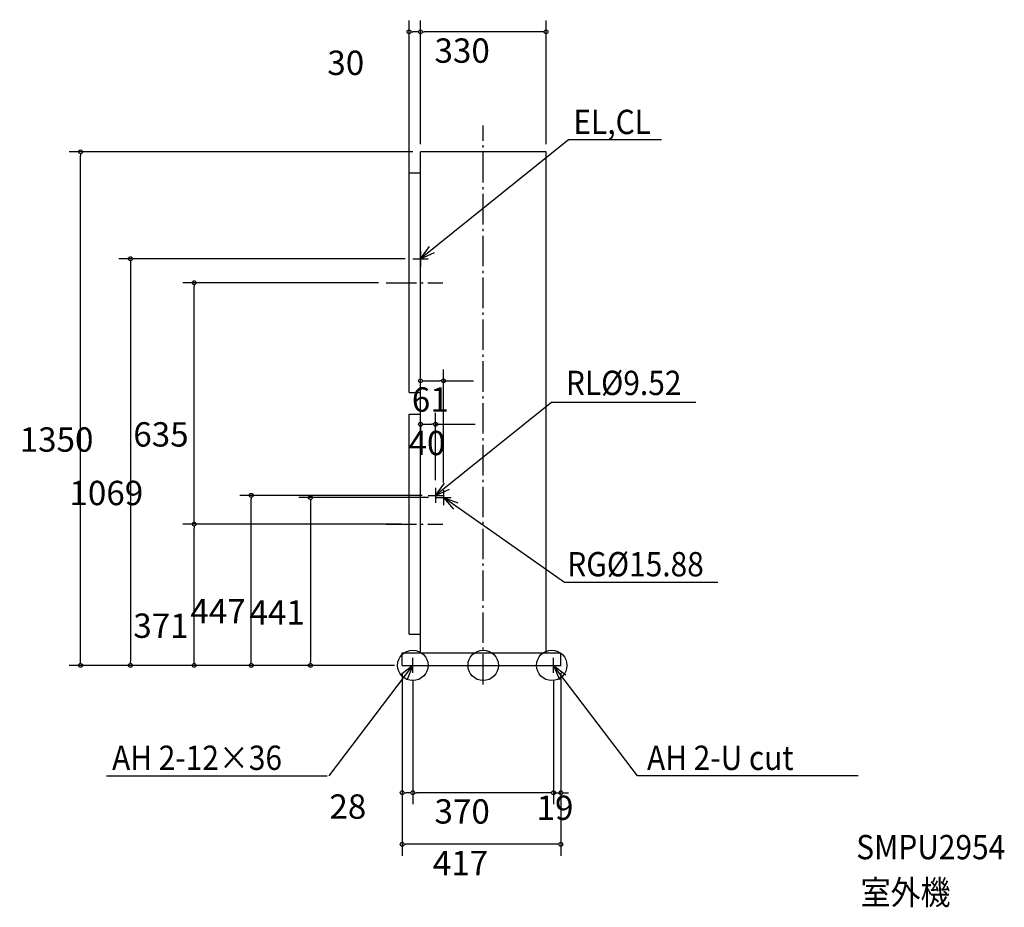
# Model space of a CAD drawing. Extents: x -1218 to 1369, y -636 to 1697.
import ezdxf

# ---------------------------------------------------------------- set-up
doc = ezdxf.new("R2010")
doc.units = 0
doc.header["$LTSCALE"] = 20
doc.header["$PDMODE"] = 3
doc.header["$PDSIZE"] = -2
doc.linetypes.add('CONTINOUS', pattern=[0])
doc.linetypes.add('DASHDOT', pattern=[5.5, 4, -0.6, 0.3, -0.6])
doc.layers.get('0').update_dxf_attribs({"linetype": 'CONTINUOUS'})
doc.layers.get('DEFPOINTS').update_dxf_attribs({"linetype": 'CONTINUOUS'})
for name, color, linetype in [('ARRANGE', 1, 'CONTINUOUS'), ('BASIS', 6, 'CONTINUOUS'), ('DETAIL', 5, 'CONTINUOUS'), ('ETC', 83, 'CONTINUOUS'), ('FIX', 241, 'CONTINUOUS'), ('NOTE', 4, 'CONTINUOUS'), ('OUTLINE', 3, 'CONTINUOUS'), ('SIZE', 32, 'CONTINUOUS')]:
    doc.layers.add(name, color=color, linetype=linetype)
doc.styles.get("Standard").update_dxf_attribs({"font": 'SIMPLEX', "width": 0.9, "bigfont": 'BIGFONT'})
doc.dimstyles.get("Standard").update_dxf_attribs({"dimtxt": 0.18, "dimasz": 0.18, "dimexe": 0.18, "dimexo": 0.0625, "dimgap": 0.09, "dimtad": 0, "dimtih": 1, "dimtoh": 1, "dimzin": 0, "dimcen": 0.09, "dimazin": 3, "dimtfac": 1, "dimtofl": 0, "dimtmove": 0, "dimatfit": 3})

# ---------------------------------------------------------------- blocks, each defined once
blk = doc.blocks.new('_DOTBLANK')
at = {"color": 0, "linetype": 'BYBLOCK'}
blk.add_line((-0.5, 0), (-1, 0), dxfattribs=at)
blk.add_circle((0, 0), 0.5, dxfattribs=at)
blk = doc.blocks.new('*D14')
at = {"layer": 'DEFPOINTS', "color": 0, "linetype": 'CONTINUOUS'}
for p in [(-759.3, 1006), (-255.4, 1006), (-255.4, 371)]:
    blk.add_point(p, dxfattribs=at)
at = {"layer": 'SIZE', "color": 0, "linetype": 'CONTINUOUS'}
for p, q in [((-275.4, 1006), (-789.3, 1006)), ((-759.3, 381), (-759.3, 996)), ((-275.4, 371), (-789.3, 371))]:
    blk.add_line(p, q, dxfattribs=at)
at = {"layer": 'SIZE', "color": 0, "linetype": 'CONTINUOUS', "xscale": 10, "yscale": 10, "zscale": 10}
for p, rotation in [((-759.3, 1006), 90), ((-759.3, 371), 270)]:
    blk.add_blockref('_DOTBLANK', p, dxfattribs=dict(at, rotation=rotation))
at = {"color": 0}
blk.add_text('635', height=64, dxfattribs=at).set_placement((-919.4, 575.2))
blk = doc.blocks.new('*D13')
at = {"layer": 'DEFPOINTS', "color": 0, "linetype": 'CONTINUOUS'}
for p in [(-1057.8, 1350), (-165, 1350), (-213, 0)]:
    blk.add_point(p, dxfattribs=at)
at = {"layer": 'SIZE', "color": 0, "linetype": 'CONTINUOUS'}
for p, q in [((-185, 1350), (-1087.8, 1350)), ((-1057.8, 10), (-1057.8, 1340)), ((-233, 0), (-1087.8, 0))]:
    blk.add_line(p, q, dxfattribs=at)
at = {"layer": 'SIZE', "color": 0, "linetype": 'CONTINUOUS', "xscale": 10, "yscale": 10, "zscale": 10}
for p, rotation in [((-1057.8, 1350), 90), ((-1057.8, 0), 270)]:
    blk.add_blockref('_DOTBLANK', p, dxfattribs=dict(at, rotation=rotation))
at = {"color": 0}
blk.add_text('1350', height=64, dxfattribs=at).set_placement((-1217.9, 561.7))
blk = doc.blocks.new('*D17')
at = {"layer": 'DEFPOINTS', "color": 0, "linetype": 'CONTINUOUS'}
for p in [(-609.3, 447), (-140, 447), (-213, 0)]:
    blk.add_point(p, dxfattribs=at)
at = {"layer": 'SIZE', "color": 0, "linetype": 'CONTINUOUS'}
for p, q in [((-160, 447), (-639.3, 447)), ((-609.3, 10), (-609.3, 437)), ((-233, 0), (-639.3, 0))]:
    blk.add_line(p, q, dxfattribs=at)
at = {"layer": 'SIZE', "color": 0, "linetype": 'CONTINUOUS', "xscale": 10, "yscale": 10, "zscale": 10}
for p, rotation in [((-609.3, 447), 90), ((-609.3, 0), 270)]:
    blk.add_blockref('_DOTBLANK', p, dxfattribs=dict(at, rotation=rotation))
at = {"color": 0}
blk.add_text('447', height=64, dxfattribs=at).set_placement((-769.4, 110.2))
blk = doc.blocks.new('*D16')
at = {"layer": 'DEFPOINTS', "color": 0, "linetype": 'CONTINUOUS'}
for p in [(-759.3, 371), (-195, 371), (-213, 0)]:
    blk.add_point(p, dxfattribs=at)
at = {"layer": 'SIZE', "color": 0, "linetype": 'CONTINUOUS'}
for p, q in [((-215, 371), (-789.3, 371)), ((-759.3, 10), (-759.3, 361)), ((-233, 0), (-789.3, 0))]:
    blk.add_line(p, q, dxfattribs=at)
at = {"layer": 'SIZE', "color": 0, "linetype": 'CONTINUOUS', "xscale": 10, "yscale": 10, "zscale": 10}
for p, rotation in [((-759.3, 371), 90), ((-759.3, 0), 270)]:
    blk.add_blockref('_DOTBLANK', p, dxfattribs=dict(at, rotation=rotation))
at = {"color": 0}
blk.add_text('371', height=64, dxfattribs=at).set_placement((-919.4, 72.2))
blk = doc.blocks.new('*D15')
at = {"layer": 'DEFPOINTS', "color": 0, "linetype": 'CONTINUOUS'}
for p in [(-213, 0), (-185, -20), (-213, -334.8)]:
    blk.add_point(p, dxfattribs=at)
at = {"layer": 'SIZE', "color": 0, "linetype": 'CONTINUOUS'}
for p, q in [((-213, -20), (-213, -364.8)), ((-185, -40), (-185, -364.8)), ((-195, -334.8), (-203, -334.8))]:
    blk.add_line(p, q, dxfattribs=at)
at = {"layer": 'SIZE', "color": 0, "linetype": 'CONTINUOUS', "xscale": 10, "yscale": 10, "zscale": 10, "rotation": 180}
blk.add_blockref('_DOTBLANK', (-213, -334.8), dxfattribs=at)
at = {"layer": 'SIZE', "color": 0, "linetype": 'CONTINUOUS', "xscale": 10, "yscale": 10, "zscale": 10}
blk.add_blockref('_DOTBLANK', (-185, -334.8), dxfattribs=at)
at = {"color": 0}
blk.add_text('28', height=64, dxfattribs=at).set_placement((-404.2, -403.2))
blk = doc.blocks.new('*D19')
at = {"layer": 'DEFPOINTS', "color": 0, "linetype": 'CONTINUOUS'}
for p in [(185, -20), (204, 0), (204, -334.8)]:
    blk.add_point(p, dxfattribs=at)
at = {"layer": 'SIZE', "color": 0, "linetype": 'CONTINUOUS'}
for p, q in [((204, -20), (204, -364.8)), ((185, -40), (185, -364.8)), ((175, -334.8), (165, -334.8)), ((185, -334.8), (204, -334.8)), ((214, -334.8), (224, -334.8))]:
    blk.add_line(p, q, dxfattribs=at)
at = {"layer": 'SIZE', "color": 0, "linetype": 'CONTINUOUS', "xscale": 10, "yscale": 10, "zscale": 10}
blk.add_blockref('_DOTBLANK', (185, -334.8), dxfattribs=at)
at = {"layer": 'SIZE', "color": 0, "linetype": 'CONTINUOUS', "xscale": 10, "yscale": 10, "zscale": 10, "rotation": 180}
blk.add_blockref('_DOTBLANK', (204, -334.8), dxfattribs=at)
at = {"color": 0}
blk.add_text('19', height=64, dxfattribs=at).set_placement((140.1, -406.3))
blk = doc.blocks.new('*D12')
at = {"layer": 'DEFPOINTS', "color": 0, "linetype": 'CONTINUOUS'}
for p in [(-185, -20), (185, -20), (-185, -334.8)]:
    blk.add_point(p, dxfattribs=at)
at = {"layer": 'SIZE', "color": 0, "linetype": 'CONTINUOUS'}
for p, q in [((-185, -40), (-185, -364.8)), ((185, -40), (185, -364.8)), ((175, -334.8), (-175, -334.8))]:
    blk.add_line(p, q, dxfattribs=at)
at = {"layer": 'SIZE', "color": 0, "linetype": 'CONTINUOUS', "xscale": 10, "yscale": 10, "zscale": 10, "rotation": 180}
blk.add_blockref('_DOTBLANK', (-185, -334.8), dxfattribs=at)
at = {"layer": 'SIZE', "color": 0, "linetype": 'CONTINUOUS', "xscale": 10, "yscale": 10, "zscale": 10}
blk.add_blockref('_DOTBLANK', (185, -334.8), dxfattribs=at)
at = {"color": 0}
blk.add_text('370', height=64, dxfattribs=at).set_placement((-128, -416))
blk = doc.blocks.new('*D11')
at = {"layer": 'DEFPOINTS', "color": 0, "linetype": 'CONTINUOUS'}
for p in [(-213, 0), (204, 0), (-213, -470.5)]:
    blk.add_point(p, dxfattribs=at)
at = {"layer": 'SIZE', "color": 0, "linetype": 'CONTINUOUS'}
for p, q in [((-213, -20), (-213, -500.5)), ((204, -20), (204, -500.5)), ((194, -470.5), (-203, -470.5))]:
    blk.add_line(p, q, dxfattribs=at)
at = {"layer": 'SIZE', "color": 0, "linetype": 'CONTINUOUS', "xscale": 10, "yscale": 10, "zscale": 10, "rotation": 180}
blk.add_blockref('_DOTBLANK', (-213, -470.5), dxfattribs=at)
at = {"layer": 'SIZE', "color": 0, "linetype": 'CONTINUOUS', "xscale": 10, "yscale": 10, "zscale": 10}
blk.add_blockref('_DOTBLANK', (204, -470.5), dxfattribs=at)
at = {"color": 0}
blk.add_text('417', height=64, dxfattribs=at).set_placement((-132.5, -551.7))
blk = doc.blocks.new('*D18')
at = {"layer": 'DEFPOINTS', "color": 0, "linetype": 'CONTINUOUS'}
for p in [(-195, 1665.4), (-165, 1350), (-195, 762)]:
    blk.add_point(p, dxfattribs=at)
at = {"layer": 'SIZE', "color": 0, "linetype": 'CONTINUOUS'}
for p, q in [((-195, 782), (-195, 1695.4)), ((-165, 1370), (-165, 1695.4)), ((-175, 1665.4), (-185, 1665.4))]:
    blk.add_line(p, q, dxfattribs=at)
at = {"layer": 'SIZE', "color": 0, "linetype": 'CONTINUOUS', "xscale": 10, "yscale": 10, "zscale": 10, "rotation": 180}
blk.add_blockref('_DOTBLANK', (-195, 1665.4), dxfattribs=at)
at = {"layer": 'SIZE', "color": 0, "linetype": 'CONTINUOUS', "xscale": 10, "yscale": 10, "zscale": 10}
blk.add_blockref('_DOTBLANK', (-165, 1665.4), dxfattribs=at)
at = {"color": 0}
blk.add_text('30', height=64, dxfattribs=at).set_placement((-409.6, 1552.1))
blk = doc.blocks.new('*D10')
at = {"layer": 'DEFPOINTS', "color": 0, "linetype": 'CONTINUOUS'}
for p in [(-165, 1665.4), (-165, 1350), (165, 1350)]:
    blk.add_point(p, dxfattribs=at)
at = {"layer": 'SIZE', "color": 0, "linetype": 'CONTINUOUS'}
for p, q in [((-165, 1370), (-165, 1695.4)), ((165, 1370), (165, 1695.4)), ((155, 1665.4), (-155, 1665.4))]:
    blk.add_line(p, q, dxfattribs=at)
at = {"layer": 'SIZE', "color": 0, "linetype": 'CONTINUOUS', "xscale": 10, "yscale": 10, "zscale": 10, "rotation": 180}
blk.add_blockref('_DOTBLANK', (-165, 1665.4), dxfattribs=at)
at = {"layer": 'SIZE', "color": 0, "linetype": 'CONTINUOUS', "xscale": 10, "yscale": 10, "zscale": 10}
blk.add_blockref('_DOTBLANK', (165, 1665.4), dxfattribs=at)
at = {"color": 0}
blk.add_text('330', height=64, dxfattribs=at).set_placement((-128, 1584.2))
blk = doc.blocks.new('*D6')
at = {"layer": 'DEFPOINTS', "color": 0, "linetype": 'CONTINUOUS'}
for p in [(-185, 1069), (-927.1, 0), (-213, 0)]:
    blk.add_point(p, dxfattribs=at)
at = {"layer": 'SIZE', "color": 0, "linetype": 'CONTINUOUS'}
for p, q in [((-205, 1069), (-957.1, 1069)), ((-927.1, 1059), (-927.1, 10)), ((-233, 0), (-957.1, 0))]:
    blk.add_line(p, q, dxfattribs=at)
at = {"layer": 'SIZE', "color": 0, "linetype": 'CONTINUOUS', "xscale": 10, "yscale": 10, "zscale": 10}
for p, rotation in [((-927.1, 1069), 90), ((-927.1, 0), 270)]:
    blk.add_blockref('_DOTBLANK', p, dxfattribs=dict(at, rotation=rotation))
at = {"color": 0}
blk.add_text('1069', height=64, dxfattribs=at).set_placement((-1087.2, 421.2))
blk = doc.blocks.new('*D7')
at = {"layer": 'DEFPOINTS', "color": 0, "linetype": 'CONTINUOUS'}
for p in [(-124, 441), (-454.1, 0), (-213, 0)]:
    blk.add_point(p, dxfattribs=at)
at = {"layer": 'SIZE', "color": 0, "linetype": 'CONTINUOUS'}
for p, q in [((-144, 441), (-484.1, 441)), ((-454.1, 431), (-454.1, 10)), ((-233, 0), (-484.1, 0))]:
    blk.add_line(p, q, dxfattribs=at)
at = {"layer": 'SIZE', "color": 0, "linetype": 'CONTINUOUS', "xscale": 10, "yscale": 10, "zscale": 10}
for p, rotation in [((-454.1, 441), 90), ((-454.1, 0), 270)]:
    blk.add_blockref('_DOTBLANK', p, dxfattribs=dict(at, rotation=rotation))
at = {"color": 0}
blk.add_text('441', height=64, dxfattribs=at).set_placement((-614.2, 107.2))
blk = doc.blocks.new('*D8')
at = {"layer": 'DEFPOINTS', "color": 0, "linetype": 'CONTINUOUS'}
for p in [(-165, 660), (-125, 633.8), (-125, 467)]:
    blk.add_point(p, dxfattribs=at)
at = {"layer": 'SIZE', "color": 0, "linetype": 'CONTINUOUS'}
for p, q in [((-125, 487), (-125, 663.8)), ((-165, 640), (-165, 603.8)), ((-155, 633.8), (-135, 633.8)), ((-125, 633.8), (-21.6, 633.8))]:
    blk.add_line(p, q, dxfattribs=at)
at = {"layer": 'SIZE', "color": 0, "linetype": 'CONTINUOUS', "xscale": 10, "yscale": 10, "zscale": 10, "rotation": 180}
blk.add_blockref('_DOTBLANK', (-165, 633.8), dxfattribs=at)
at = {"layer": 'SIZE', "color": 0, "linetype": 'CONTINUOUS', "xscale": 10, "yscale": 10, "zscale": 10}
blk.add_blockref('_DOTBLANK', (-125, 633.8), dxfattribs=at)
at = {"color": 0}
blk.add_text('40', height=64, dxfattribs=at).set_placement((-196.3, 552.6))
blk = doc.blocks.new('*D9')
at = {"layer": 'DEFPOINTS', "color": 0, "linetype": 'CONTINUOUS'}
for p in [(-104, 748), (-165, 660), (-104, 461)]:
    blk.add_point(p, dxfattribs=at)
at = {"layer": 'SIZE', "color": 0, "linetype": 'CONTINUOUS'}
for p, q in [((-165, 680), (-165, 778)), ((-104, 481), (-104, 778)), ((-155, 748), (-114, 748)), ((-104, 748), (-25.2, 748))]:
    blk.add_line(p, q, dxfattribs=at)
at = {"layer": 'SIZE', "color": 0, "linetype": 'CONTINUOUS', "xscale": 10, "yscale": 10, "zscale": 10, "rotation": 180}
blk.add_blockref('_DOTBLANK', (-165, 748), dxfattribs=at)
at = {"layer": 'SIZE', "color": 0, "linetype": 'CONTINUOUS', "xscale": 10, "yscale": 10, "zscale": 10}
blk.add_blockref('_DOTBLANK', (-104, 748), dxfattribs=at)
at = {"color": 0}
blk.add_text('61', height=64, dxfattribs=at).set_placement((-187.6, 666.8))

msp = doc.modelspace()

# ---------------------------------------------------------------- linework, layer by layer
at = {"layer": 'ARRANGE', "linetype": 'CONTINUOUS'}
msp.add_circle((0, 0), 40, dxfattribs=at)
msp.add_point((0, 0), dxfattribs=at)
at = {"layer": 'BASIS', "linetype": 'DASHDOT'}
for p, q in [((0, -50.636), (0, 1419.654)), ((-255.429, 1006), (-105.726, 1006)), ((-255.429, 371), (-105.726, 371))]:
    msp.add_line(p, q, dxfattribs=at)
at = {"layer": 'DETAIL', "linetype": 'CONTINOUS'}
for p, q in [((-165, 33), (-165, 1350)), ((165, 33), (165, 1350)), ((-213, 33), (204, 33)), ((-213, 0), (-213, 33)), ((204, 0), (204, 33)), ((-213, 0), (204, 0))]:
    msp.add_line(p, q, dxfattribs=at)
at = {"layer": 'DETAIL', "linetype": 'CONTINUOUS'}
for p, q in [((165, 1350), (-165, 1350)), ((-195, 717), (-195, 1295)), ((-195, 1295), (-165, 1295)), ((-195, 717), (-165, 717)), ((-195, 82), (-195, 660)), ((-195, 660), (-165, 660)), ((-195, 82), (-165, 82))]:
    msp.add_line(p, q, dxfattribs=at)
at = {"layer": 'FIX', "linetype": 'CONTINUOUS'}
for centre in [(-185, 0), (180, 0)]:
    msp.add_circle(centre, 40, dxfattribs=at)
at = {"layer": 'NOTE', "linetype": 'CONTINUOUS'}
for p, q in [((223.995, 1381.552), (-165, 1069)), ((468.468, 1381.552), (223.995, 1381.552)), ((-165, 1069), (-141.365, 1101.271)), ((-165, 1069), (-128.396, 1085.13)), ((180.164, 692.195), (-125, 447)), ((180.164, 692.195), (558.872, 692.195)), ((-125, 447), (-101.365, 479.271)), ((-125, 447), (-88.396, 463.13)), ((-104, 441), (-78.32, 410.332)), ((213.588, 218.133), (-104, 441)), ((-104, 441), (-66.426, 427.28)), ((616.745, 218.133), (213.588, 218.133)), ((-405.065, -290.078), (-185, 0)), ((-185, 0), (-216.6, -24.524)), ((-185, 0), (-200.104, -37.039)), ((405.065, -290.078), (185, 0)), ((185, 0), (200.104, -37.039)), ((185, 0), (216.6, -24.524)), ((-989.872, -290.078), (-410.065, -290.078)), ((984.872, -290.078), (405.065, -290.078))]:
    msp.add_line(p, q, dxfattribs=at)
at = {"layer": 'NOTE', "linetype": 'CONTINOUS'}
for p, q in [((-165, 1089), (-165, 1049)), ((-185, 1069), (-145, 1069)), ((-125, 467), (-125, 427)), ((-145, 447), (-105, 447)), ((-124, 441), (-84, 441)), ((-104, 461), (-104, 421)), ((-185, -20), (-185, 20)), ((185, -20), (185, 20)), ((-205, 0), (-165, 0)), ((165, 0), (205, 0))]:
    msp.add_line(p, q, dxfattribs=at)
at = {"layer": 'OUTLINE', "linetype": 'CONTINUOUS'}
for p, q in [((165, 1350), (-165, 1350)), ((-195, 717), (-195, 1295)), ((-195, 1295), (-165, 1295)), ((-195, 717), (-165, 717)), ((-195, 82), (-195, 660)), ((-195, 660), (-165, 660)), ((-195, 82), (-165, 82))]:
    msp.add_line(p, q, dxfattribs=at)
at = {"layer": 'OUTLINE', "linetype": 'CONTINOUS'}
for p, q in [((-165, 33), (-165, 1350)), ((165, 33), (165, 1350)), ((-213, 33), (204, 33)), ((-213, 0), (-213, 33)), ((204, 0), (204, 33)), ((-213, 0), (204, 0))]:
    msp.add_line(p, q, dxfattribs=at)

# ---------------------------------------------------------------- texts
at = {"layer": 'ETC', "linetype": 'CONTINUOUS', "width": 0.9}
for s, p in [('SMPU2954', (979.974, -509.771)), ('室外機', (991.797, -628.937))]:
    msp.add_text(s, height=64, dxfattribs=at).set_placement(p)
at = {"layer": 'NOTE', "linetype": 'CONTINUOUS', "width": 0.9}
for s, p in [('EL,CL', (237.002, 1396.654)), ('RL%%C9.52', (217.142, 710.652)), ('RG%%C15.88', (220.836, 233.932)), ('AH 2-12×36', (-975.092, -274.975)), ('AH 2-U cut', (430.297, -274.975))]:
    msp.add_text(s, height=64, dxfattribs=at).set_placement(p)

# ---------------------------------------------------------------- dimensions: what is measured, and where the dimension line sits
at = {"layer": 'SIZE', "linetype": 'CONTINUOUS'}
for base, p1, p2, picture, middle in [((-195, 1665.39), (-165, 1350), (-195, 762), '*D18', (-281.629, 1665.39)), ((-213, -334.829), (-185, -20), (-213, 0), '*D15', (-276.204, -289.926)), ((204, -334.829), (185, -20), (204, 0), '*D19', (268.099, -293))]:
    dim = msp.add_linear_dim(base=base, p1=p1, p2=p2, angle=180, dimstyle='Standard', override={"dimtxt": 64, "dimasz": 10, "dimexe": 30, "dimexo": 20, "dimtad": 1, "dimtih": 0, "dimtoh": 0, "dimzin": 8, "dimblk1": 'DOTBLANK', "dimblk2": 'DOTBLANK', "dimsah": 1, "dimtofl": 1}, dxfattribs=at)
    dim.commit()
    dim.dimension.update_dxf_attribs({"geometry": picture, "text_midpoint": middle, "dimtype": 128})
for base, p1, p2, angle, override, picture, middle in [((-165, 1665.39), (165, 1350), (-165, 1350), 180, {"dimtxt": 64, "dimasz": 10, "dimexe": 30, "dimexo": 20, "dimtad": 1, "dimtih": 0, "dimtoh": 0, "dimzin": 8, "dimblk1": 'DOTBLANK', "dimblk2": 'DOTBLANK', "dimsah": 1, "dimtofl": 1}, '*D10', (0, 1697.48)), ((-1057.766, 1350), (-213, 0), (-165, 1350), 90, {"dimtxt": 64, "dimasz": 10, "dimexe": 30, "dimexo": 20, "dimtad": 1, "dimtih": 0, "dimtoh": 0, "dimzin": 8, "dimblk1": 'DOTBLANK', "dimblk2": 'DOTBLANK', "dimsah": 1, "dimtofl": 1}, '*D13', (-1089.856, 675)), ((-927.097, 0), (-185, 1069), (-213, 0), 90, {"dimtxt": 64, "dimasz": 10, "dimexe": 30, "dimexo": 20, "dimtad": 1, "dimtih": 0, "dimtoh": 0, "dimzin": 8, "dimblk1": 'DOTBLANK', "dimblk2": 'DOTBLANK', "dimsah": 1, "dimaunit": 0, "dimtofl": 1, "dimtmove": 0, "dimtzin": 0}, '*D6', (-959.187, 534.5)), ((-759.283, 1006), (-255.429, 371), (-255.429, 1006), 90, {"dimtxt": 64, "dimasz": 10, "dimexe": 30, "dimexo": 20, "dimtad": 1, "dimtih": 0, "dimtoh": 0, "dimzin": 8, "dimblk1": 'DOTBLANK', "dimblk2": 'DOTBLANK', "dimsah": 1, "dimtofl": 1}, '*D14', (-791.373, 688.5)), ((-609.271, 447), (-213, 0), (-140, 447), 90, {"dimtxt": 64, "dimasz": 10, "dimexe": 30, "dimexo": 20, "dimtad": 1, "dimtih": 0, "dimtoh": 0, "dimzin": 8, "dimblk1": 'DOTBLANK', "dimblk2": 'DOTBLANK', "dimsah": 1, "dimtofl": 1}, '*D17', (-641.361, 223.5)), ((-454.098, 0), (-124, 441), (-213, 0), 90, {"dimtxt": 64, "dimasz": 10, "dimexe": 30, "dimexo": 20, "dimtad": 1, "dimtih": 0, "dimtoh": 0, "dimzin": 8, "dimblk1": 'DOTBLANK', "dimblk2": 'DOTBLANK', "dimsah": 1, "dimaunit": 0, "dimtofl": 1, "dimtmove": 0, "dimtzin": 0}, '*D7', (-486.188, 220.5)), ((-759.283, 371), (-213, 0), (-195, 371), 90, {"dimtxt": 64, "dimasz": 10, "dimexe": 30, "dimexo": 20, "dimtad": 1, "dimtih": 0, "dimtoh": 0, "dimzin": 8, "dimblk1": 'DOTBLANK', "dimblk2": 'DOTBLANK', "dimsah": 1, "dimtofl": 1}, '*D16', (-791.373, 185.5)), ((-213, -470.476), (204, 0), (-213, 0), 180, {"dimtxt": 64, "dimasz": 10, "dimexe": 30, "dimexo": 20, "dimtad": 1, "dimtih": 0, "dimtoh": 0, "dimzin": 8, "dimblk1": 'DOTBLANK', "dimblk2": 'DOTBLANK', "dimsah": 1, "dimtofl": 1}, '*D11', (-4.5, -438.386)), ((-185, -334.829), (185, -20), (-185, -20), 180, {"dimtxt": 64, "dimasz": 10, "dimexe": 30, "dimexo": 20, "dimtad": 1, "dimtih": 0, "dimtoh": 0, "dimzin": 8, "dimblk1": 'DOTBLANK', "dimblk2": 'DOTBLANK', "dimsah": 1, "dimtofl": 1}, '*D12', (0, -302.739))]:
    dim = msp.add_linear_dim(base=base, p1=p1, p2=p2, angle=angle, dimstyle='Standard', override=override, dxfattribs=at)
    dim.commit()
    dim.dimension.update_dxf_attribs({"geometry": picture, "text_midpoint": middle})
for base, p2, picture, middle in [((-104, 747.989), (-104, 461), '*D9', (-59.624, 780.079)), ((-125, 633.824), (-125, 467), '*D8', (-68.281, 665.914))]:
    dim = msp.add_linear_dim(base=base, p1=(-165, 660), p2=p2, dimstyle='Standard', override={"dimtxt": 64, "dimasz": 10, "dimexe": 30, "dimexo": 20, "dimtad": 1, "dimtih": 0, "dimtoh": 0, "dimzin": 8, "dimblk1": 'DOTBLANK', "dimblk2": 'DOTBLANK', "dimsah": 1, "dimaunit": 0, "dimtofl": 1, "dimtmove": 0, "dimtzin": 0}, dxfattribs=at)
    dim.commit()
    dim.dimension.update_dxf_attribs({"geometry": picture, "text_midpoint": middle})

doc.saveas('drawing.dxf')
